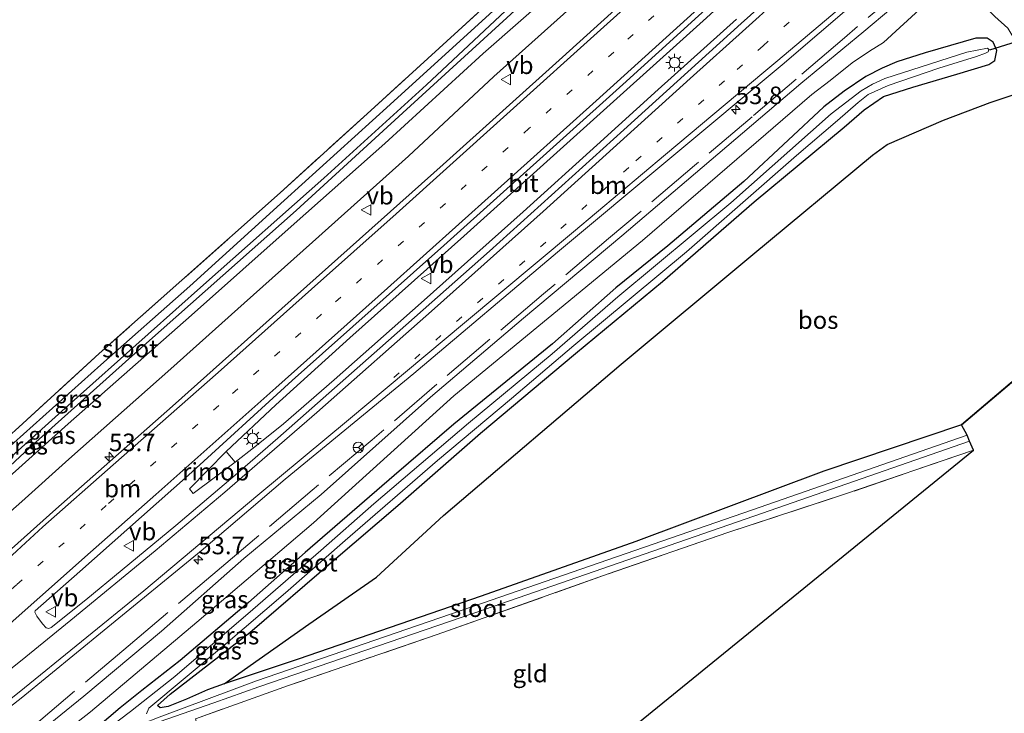
# Model space of a CAD drawing. Units: metres. Extents: x 239996 to 250007, y 525891 to 528102.
# Drawn here: x 249078 to 249218, y 527045 to 527144 of the extents above; entities that cross this region are included whole.
import ezdxf
from ezdxf.enums import TextEntityAlignment as Align

# ---------------------------------------------------------------- set-up
doc = ezdxf.new("R2010")
doc.units = ezdxf.units.M
doc.linetypes.add('IE-TERREINAFSCHEIDING', pattern=[10, 8, -2])
doc.linetypes.add('VW-1-3_STREEP', pattern=[4, 1, -3])
doc.layers.get('0').update_dxf_attribs({"lineweight": 25})
for name, color, linetype, lineweight in [('B-ME-AM-KILOMETR-S-B1', 7, 'Continuous', 18), ('B-ME-BV-GELEIDECONSTRUCTIE-GELEIDERAIL-L-B1', 213, 'BV-GELEIDERAIL', 18), ('B-ME-BV-GELEIDECONSTRUCTIE-RIMOB-GV-B6', 213, 'BV-A1', 18), ('B-ME-GW-KRUINLIJN-L-B1', 93, 'Continuous', 18), ('B-ME-GW-TEENLIJN-L-B1', 93, 'Continuous', 18), ('B-ME-IE-GRASLAND-GV-B6', 93, 'Continuous', 18), ('B-ME-IE-GRONDWERKLIJN-GROND_INGERICHT-GV-B6', 253, 'Continuous', 18), ('B-ME-IE-MEUBILAIR_WEGMEUBILAIR-LICHTMAST-S-B1', 8, 'Continuous', 18), ('B-ME-IE-TERREINAFSCHEIDING-RASTERHEKWERK-L-B1', 8, 'IE-TERREINAFSCHEIDING', 18), ('B-ME-OG-WATER-GV-B6', 153, 'Continuous', 18), ('B-ME-VH-VERH_SOORT-BITUMEN-GV-B6', 8, 'IE-TERREINAFSCHEIDING-NATUURLIJK-HOUTWAL', 18), ('B-ME-VW-MARKERING-13STREEP-045-L-B1', 255, 'VW-1-3_STREEP', 18), ('B-ME-VW-MARKERING-STREEP-015-L-B1', 7, 'Continuous', 18), ('B-ME-VW-MEUBILAIR_WEGMEUBILAIR-RONA-S-B1', 8, 'Continuous', 18), ('B-ME-VW-MEUBILAIR_WEGMEUBILAIR-VERKEERSBORD-S-B1', 8, 'Continuous', 18)]:
    doc.layers.add(name, color=color, linetype=linetype, lineweight=lineweight)
for name, color, linetype in [('B-ME-GR-BOS-GV-B6', 10, 'Continuous'), ('B-ME-GW-INSTEEKWATERGANG-L-B1', 10, 'Continuous'), ('B-ME-KG-KADASTRAAL-OPNAMEDTMGRENS-L-B1', 10, 'Continuous'), ('B-ME-KW-DUIKER-L-B1', 10, 'Continuous')]:
    doc.layers.add(name, color=color, linetype=linetype)
doc.styles.add('NLCS-ISO', font='NLCS-ISO.TTF')
doc.linetypes.add('BV-A1', pattern='A,0.5,[19,NLCS.SHX,S=1,R=0,X=0.5,Y=0],-1,[19,NLCS.SHX,S=1,R=0,X=0.5,Y=0],-1,0.5', length=3)
doc.linetypes.add('BV-GELEIDERAIL', pattern='A,10,-3,[108,NLCS.SHX,S=1,R=0,X=0,Y=0],-3', length=16)
doc.linetypes.add('IE-TERREINAFSCHEIDING-NATUURLIJK-HOUTWAL', pattern='A,7,-1.5,[67,NLCS.SHX,S=0.75,R=45,X=0,Y=0],-1.5,7,-1.5,[70,NLCS.SHX,S=0.75,R=0,X=0,Y=0],-1.5', length=20)

# ---------------------------------------------------------------- blocks, each defined once
blk = doc.blocks.new('hecto')
for p, q in [((0, 0.625), (-0.625, 0)), ((0, -0.625), (0, 0.625)), ((-0.625, 0), (0.625, 0)), ((0.625, 0), (0, -0.625))]:
    blk.add_line(p, q)
blk = doc.blocks.new('lantaarnpaal')
for p, q in [((-0.75, 0), (-1.25, 0)), ((-0.88, 0.88), (-0.53, 0.53)), ((0, 0.75), (0, 1.25)), ((0.53, 0.53), (0.88, 0.88)), ((0.75, 0), (1.25, 0)), ((-0.53, -0.53), (-0.88, -0.88)), ((0, -0.75), (0, -1.25)), ((0.53, -0.53), (0.88, -0.88))]:
    blk.add_line(p, q)
blk.add_circle((0, 0), 0.75)
blk = doc.blocks.new('verkeersbord')
for p, q in [((0, 0.75), (-0.75, -0.625)), ((0.75, -0.625), (0, 0.75)), ((-0.75, -0.625), (0.75, -0.625))]:
    blk.add_line(p, q)
blk = doc.blocks.new('wegwijzer')
for q in [(-0.53, -0.53), (0, 0.75), (0.53, -0.53)]:
    blk.add_line((0, 0), q)
blk.add_circle((0, 0), 0.75)

msp = doc.modelspace()

# ---------------------------------------------------------------- linework, layer by layer
at = {"layer": 'B-ME-BV-GELEIDECONSTRUCTIE-GELEIDERAIL-L-B1'}
for points in [[(249107.205, 527082.27, 14.043), (249114.299, 527088.949, 14.07), (249124.851, 527098.46, 14.09), (249141.102, 527112.946, 14.192), (249155.761, 527126.141, 14.224), (249175.68, 527144.05, 14.283), (249177.822, 527146, 14.292)], [(249179.929, 527143.888, 14.29), (249168.766, 527133.842, 14.275), (249160.051, 527125.915, 14.248), (249149.518, 527116.436, 14.216), (249135.013, 527103.484, 14.153), (249122.628, 527092.491, 14.113), (249115.385, 527086.247, 14.082), (249111.317, 527082.947, 14.054), (249108.492, 527080.749, 14.046)]]:
    msp.add_polyline3d(points, dxfattribs=at)
at = {"layer": 'B-ME-BV-GELEIDECONSTRUCTIE-RIMOB-GV-B6'}
msp.add_polyline3d([(249108.492, 527080.749, 14.046), (249102.521, 527076.298, 14.05), (249102, 527076.971, 14.05), (249107.205, 527082.27, 14.043), (249108.492, 527080.749, 14.046)], dxfattribs=at)
at = {"layer": 'B-ME-GR-BOS-GV-B6'}
msp.add_polyline3d([(249225.854, 527097.855, 11.921), (249212.011, 527086.061, 11.546), (249192.388, 527079.472, 11.64), (249165.595, 527069.443, 11.448), (249143.54, 527061.678, 11.432), (249117.492, 527052.679, 11.452), (249106.934, 527049.189, 11.456), (249118.994, 527057.67, 11.475), (249128.637, 527064.399, 11.44), (249138.199, 527073.153, 11.381), (249163.513, 527094.719, 11.404), (249182.273, 527110.348, 11.475), (249199.296, 527124.475, 11.613), (249201.419, 527126.033, 11.614), (249209.45, 527129.488, 11.666), (249216.07, 527132.002, 11.901), (249219.212, 527133.025, 12.005)], dxfattribs=at)
at = {"layer": 'B-ME-GW-INSTEEKWATERGANG-L-B1'}
for points in [[(248976.779, 526988.869, 11.475), (248991.223, 527000.817, 11.444), (248998.546, 527006.707, 11.361), (249010.962, 527018.544, 11.333), (249027.803, 527034.592, 11.302), (249042.93, 527049.074, 11.325), (249057.057, 527062.26, 11.333), (249079.176, 527082.808, 11.341), (249093.771, 527095.859, 11.274), (249117.219, 527116.609, 11.258), (249132.395, 527130.542, 11.27), (249149.976, 527146.606, 11.278), (249164.202, 527159.653, 11.239)], [(249195.275, 527128.506, 11.503), (249198.139, 527130.974, 11.566), (249200.863, 527132.84, 11.582), (249205.048, 527134.172, 11.682), (249211.338, 527136.014, 11.729), (249215.913, 527137.421, 11.714), (249216.76, 527137.997, 11.793), (249217.01, 527139.392, 11.817), (249216.521, 527140.577, 11.885), (249215.672, 527141.163, 11.917), (249214.022, 527141.164, 11.869), (249206.835, 527139.087, 11.865), (249202.767, 527137.773, 11.837), (249200.694, 527136.878, 11.769), (249198.367, 527135.707, 11.698), (249195.279, 527133.629, 11.658), (249192.391, 527131.397, 11.601)], [(249192.391, 527131.397, 11.601), (249187.286, 527126.645, 11.554), (249180.987, 527120.755, 11.511), (249170.165, 527111.566, 11.519), (249162.757, 527105.602, 11.475), (249153.704, 527097.631, 11.491), (249139.653, 527086.182, 11.487), (249131.17, 527078.884, 11.448), (249118.5, 527067.917, 11.471), (249110.412, 527060.751, 11.467), (249100.674, 527052.526, 11.495), (249095.212, 527048.236, 11.562), (249092.137, 527045.763, 11.519), (249087.587, 527041.915, 11.357), (249081.389, 527037.005, 11.286), (249073.573, 527030.928, 11.243), (249063.108, 527022.749, 11.29), (249051.326, 527014.009, 11.317), (249039.581, 527005.182, 11.388), (249028.731, 526996.569, 11.313), (249018.462, 526988.396, 11.286), (249011.648, 526982.963, 11.223), (248995.155, 526968.691, 11.385)], [(249106.934, 527049.189, 11.456), (249104.541, 527048.319, 11.4), (249101.553, 527047.024, 11.349), (249098.939, 527045.969, 11.306), (249097.798, 527045.766, 11.199), (249097.442, 527046.079, 11.211), (249099.237, 527047.704, 11.258), (249110.597, 527056.483, 11.408), (249122.531, 527066.773, 11.4), (249131.669, 527074.605, 11.361), (249143.471, 527084.872, 11.412), (249157.007, 527096.241, 11.361), (249169.387, 527106.511, 11.353), (249182.476, 527117.851, 11.455), (249195.275, 527128.506, 11.503)], [(249212.011, 527086.061, 11.546), (249192.388, 527079.472, 11.64), (249165.595, 527069.443, 11.448), (249143.54, 527061.678, 11.432), (249117.492, 527052.679, 11.452), (249106.934, 527049.189, 11.456)]]:
    msp.add_polyline3d(points, dxfattribs=at)
at = {"layer": 'B-ME-GW-KRUINLIJN-L-B1'}
for points in [[(248980.853, 526984.395, 12.548), (248986.343, 526989.657, 12.564), (248993.429, 526996.894, 12.579), (249004.841, 527007.821, 12.591), (249015.985, 527018.37, 12.631), (249031.926, 527033.407, 12.607), (249051.526, 527051.416, 12.627), (249065.09, 527063.696, 12.658), (249078.097, 527075.15, 12.686), (249084.819, 527081.171, 12.757), (249099.319, 527094.058, 12.867), (249109.799, 527103.412, 12.879), (249119.502, 527112.082, 12.883), (249133.207, 527124.333, 12.95), (249145.345, 527135.688, 12.911), (249167.918, 527155.928, 13.045)], [(249223.279, 527136.099, 12.076), (249222.291, 527139.133, 12.18), (249220.912, 527141.976, 12.339), (249219.24, 527144.97, 12.614), (249217.036, 527147.635, 12.878), (249214.939, 527149.761, 12.977), (249213.365, 527151.401, 13.109), (249211.946, 527152.51, 13.22), (249210.965, 527152.41, 13.216), (249209.619, 527151.459, 13.212), (249207.194, 527149.433, 13.232), (249205.786, 527148.637, 13.216), (249198.086, 527142.116, 13.22), (249189.086, 527134.71, 13.049)], [(249189.086, 527134.71, 13.049), (249175.056, 527122.751, 12.938), (249163.578, 527113.029, 12.919), (249149.573, 527101.269, 12.867), (249136.33, 527090.026, 12.859), (249120.764, 527076.16, 12.769), (249109.716, 527067.047, 12.694), (249097.988, 527056.708, 12.67), (249086.938, 527047.433, 12.67), (249071.286, 527034.746, 12.666), (249054.677, 527022.005, 12.702), (249040.153, 527011.038, 12.733), (249030.181, 527003.282, 12.706), (249012.6, 526989.065, 12.69), (249003.178, 526982.385, 12.65), (248996.324, 526977.646, 12.654), (248990.754, 526973.523, 12.654)]]:
    msp.add_polyline3d(points, dxfattribs=at)
at = {"layer": 'B-ME-GW-TEENLIJN-L-B1'}
for points in [[(249057.057, 527062.26, 11.333), (249069.705, 527072.769, 11.412), (249084.692, 527086.208, 11.408), (249102.277, 527101.7, 11.408), (249116.929, 527114.7, 11.428), (249129.834, 527126.166, 11.491), (249143.825, 527138.96, 11.491), (249165.701, 527158.15, 11.491)], [(249190.649, 527133.143, 11.893), (249193.284, 527135.151, 11.881), (249196.416, 527137.645, 11.897), (249198.898, 527139.307, 11.841), (249200.875, 527140.538, 11.765), (249203.228, 527142.679, 11.769), (249205.976, 527145.193, 11.765), (249208.531, 527147.953, 11.925), (249209.745, 527149.056, 11.993), (249210.634, 527149.871, 12.032), (249211.283, 527149.903, 12.076), (249212.159, 527149.316, 12.076), (249213.281, 527147.859, 12.08), (249216.746, 527144.253, 12.132), (249218.601, 527142.608, 12.084), (249219.794, 527140.599, 12.02), (249220.784, 527138.832, 11.949), (249221.769, 527137.298, 11.957), (249223.279, 527136.099, 12.076)], [(248994.051, 526969.903, 11.4), (249004.269, 526978.287, 11.396), (249016.697, 526988.756, 11.408), (249035.259, 527004.236, 11.657), (249046.798, 527013.327, 11.692), (249064.212, 527026.655, 11.613), (249087.872, 527045.194, 11.641), (249103.041, 527057.965, 11.601), (249119.668, 527072.119, 11.597), (249139.666, 527090.209, 11.767), (249166.568, 527112.358, 11.7), (249190.649, 527133.143, 11.893)]]:
    msp.add_polyline3d(points, dxfattribs=at)
at = {"layer": 'B-ME-IE-GRASLAND-GV-B6'}
for points in [[(249068.954, 527074.684, 10.623), (249084.299, 527088.436, 10.623), (249104.01, 527106.018, 10.623), (249121.137, 527121.222, 10.623), (249135.788, 527134.494, 10.623), (249150.026, 527147.909, 10.623), (249163.647, 527160.209, 10.623), (249170.539, 527166.586, 10.625), (249176.064, 527171.545, 10.625), (249179.66, 527174.73, 10.625), (249180.573, 527175.749, 10.625), (249180.583, 527176.142, 10.625), (249180.2, 527176.327, 10.625), (249179.272, 527175.888, 10.625), (249162.74, 527161.119, 10.623), (249147.876, 527147.479, 10.623), (249130.597, 527131.736, 10.623), (249115.483, 527118.033, 10.623), (249102.04, 527105.849, 10.623), (249089.374, 527094.646, 10.623), (249075.605, 527082.281, 10.623)], [(249064.698, 527036.805, 13.112), (249078.007, 527047.135, 13.155), (249089.86, 527056.847, 13.183), (249103.655, 527068.155, 13.23), (249115.617, 527078.347, 13.301), (249133.942, 527093.413, 13.325), (249154.447, 527110.7, 13.329), (249186.438, 527137.364, 13.404), (249196.987, 527146.399, 13.539), (249209.943, 527157.983, 13.563), (249216.203, 527163.758, 13.595), (249218.691, 527161.058, 13.408)], [(249165.701, 527158.15, 11.491), (249143.825, 527138.96, 11.491), (249129.834, 527126.166, 11.491), (249116.929, 527114.7, 11.428), (249102.277, 527101.7, 11.408), (249084.692, 527086.208, 11.408), (249069.705, 527072.769, 11.412)], [(249069.705, 527072.769, 11.412), (249084.692, 527086.208, 11.408), (249102.277, 527101.7, 11.408), (249116.929, 527114.7, 11.428), (249129.834, 527126.166, 11.491), (249143.825, 527138.96, 11.491), (249165.701, 527158.15, 11.491)], [(249065.09, 527063.696, 12.658), (249078.097, 527075.15, 12.686), (249084.819, 527081.171, 12.757), (249099.319, 527094.058, 12.867), (249109.799, 527103.412, 12.879), (249119.502, 527112.082, 12.883), (249133.207, 527124.333, 12.95), (249145.345, 527135.688, 12.911), (249167.918, 527155.928, 13.045)], [(249167.918, 527155.928, 13.045), (249145.345, 527135.688, 12.911), (249133.207, 527124.333, 12.95), (249119.502, 527112.082, 12.883), (249109.799, 527103.412, 12.879), (249099.319, 527094.058, 12.867), (249084.819, 527081.171, 12.757), (249078.097, 527075.15, 12.686), (249065.09, 527063.696, 12.658)], [(249077.668, 527085.759, 11.317), (249089.147, 527096.245, 11.317), (249100.916, 527106.677, 11.317), (249114.912, 527119.155, 11.25), (249127.836, 527130.874, 11.25), (249140.258, 527142.197, 11.254), (249152.768, 527153.654, 11.203)], [(249152.768, 527153.654, 11.203), (249140.258, 527142.197, 11.254), (249127.836, 527130.874, 11.25), (249114.912, 527119.155, 11.25), (249100.916, 527106.677, 11.317), (249089.147, 527096.245, 11.317), (249077.668, 527085.759, 11.317)], [(249071.286, 527034.746, 12.666), (249086.938, 527047.433, 12.67), (249097.988, 527056.708, 12.67), (249109.716, 527067.047, 12.694), (249120.764, 527076.16, 12.769), (249136.33, 527090.026, 12.859), (249149.573, 527101.269, 12.867), (249163.578, 527113.029, 12.919), (249175.056, 527122.751, 12.938), (249189.086, 527134.71, 13.049), (249198.086, 527142.116, 13.22), (249205.786, 527148.637, 13.216), (249207.194, 527149.433, 13.232), (249209.619, 527151.459, 13.212), (249210.965, 527152.41, 13.216), (249211.946, 527152.51, 13.22), (249213.365, 527151.401, 13.109), (249214.939, 527149.761, 12.977), (249217.036, 527147.635, 12.878), (249219.24, 527144.97, 12.614)], [(249219.24, 527144.97, 12.614), (249217.036, 527147.635, 12.878), (249214.939, 527149.761, 12.977), (249213.365, 527151.401, 13.109), (249211.946, 527152.51, 13.22), (249210.965, 527152.41, 13.216), (249209.619, 527151.459, 13.212), (249207.194, 527149.433, 13.232), (249205.786, 527148.637, 13.216), (249198.086, 527142.116, 13.22), (249189.086, 527134.71, 13.049), (249175.056, 527122.751, 12.938), (249163.578, 527113.029, 12.919), (249149.573, 527101.269, 12.867), (249136.33, 527090.026, 12.859), (249120.764, 527076.16, 12.769), (249109.716, 527067.047, 12.694), (249097.988, 527056.708, 12.67), (249086.938, 527047.433, 12.67), (249071.286, 527034.746, 12.666)], [(249171.007, 527152.832, 13.328), (249155.158, 527138.437, 13.297), (249138.154, 527123.164, 13.266), (249118.727, 527105.833, 13.199), (249099.555, 527088.754, 13.132), (249082.964, 527074.078, 13.076), (249074.77, 527066.794, 13.057)], [(249218.601, 527142.608, 12.084), (249216.746, 527144.253, 12.132), (249213.281, 527147.859, 12.08), (249212.159, 527149.316, 12.076), (249211.283, 527149.903, 12.076), (249210.634, 527149.871, 12.032), (249209.745, 527149.056, 11.993), (249208.531, 527147.953, 11.925), (249205.976, 527145.193, 11.765), (249203.228, 527142.679, 11.769), (249200.875, 527140.538, 11.765), (249198.898, 527139.307, 11.841), (249196.416, 527137.645, 11.897), (249193.284, 527135.151, 11.881), (249190.649, 527133.143, 11.893), (249166.568, 527112.358, 11.7), (249139.666, 527090.209, 11.767), (249119.668, 527072.119, 11.597), (249103.041, 527057.965, 11.601), (249087.872, 527045.194, 11.641), (249064.212, 527026.655, 11.613)], [(249064.212, 527026.655, 11.613), (249087.872, 527045.194, 11.641), (249103.041, 527057.965, 11.601), (249119.668, 527072.119, 11.597), (249139.666, 527090.209, 11.767), (249166.568, 527112.358, 11.7), (249190.649, 527133.143, 11.893), (249193.284, 527135.151, 11.881), (249196.416, 527137.645, 11.897), (249198.898, 527139.307, 11.841), (249200.875, 527140.538, 11.765), (249203.228, 527142.679, 11.769), (249205.976, 527145.193, 11.765), (249208.531, 527147.953, 11.925), (249209.745, 527149.056, 11.993), (249210.634, 527149.871, 12.032), (249211.283, 527149.903, 12.076), (249212.159, 527149.316, 12.076), (249213.281, 527147.859, 12.08), (249216.746, 527144.253, 12.132), (249218.601, 527142.608, 12.084)], [(249187.68, 527149.639, 13.619), (249180.582, 527143.234, 13.49), (249163.882, 527128.13, 13.479), (249144.734, 527110.842, 13.455), (249129.138, 527096.984, 13.4), (249114.604, 527084.182, 13.348), (249108.526, 527078.904, 13.325), (249100.037, 527071.751, 13.321), (249092.427, 527065.415, 13.305), (249087.214, 527061.157, 13.266), (249082.305, 527057.213, 13.281), (249081.96, 527057.089, 13.281), (249081.583, 527057.162, 13.281), (249081.071, 527057.71, 13.277), (249080.244, 527058.815, 13.27), (249079.944, 527059.375, 13.258), (249080.004, 527059.582, 13.242), (249086.373, 527065.2, 13.321), (249101.847, 527078.892, 13.372), (249116.646, 527092.411, 13.38), (249138.215, 527111.623, 13.455), (249163.758, 527134.545, 13.534), (249177.093, 527146.731, 13.565)], [(249149.976, 527146.606, 11.278), (249132.395, 527130.542, 11.27), (249117.219, 527116.609, 11.258), (249093.771, 527095.859, 11.274), (249079.176, 527082.808, 11.341), (249057.057, 527062.26, 11.333)], [(249057.057, 527062.26, 11.333), (249079.176, 527082.808, 11.341), (249093.771, 527095.859, 11.274), (249117.219, 527116.609, 11.258), (249132.395, 527130.542, 11.27), (249149.976, 527146.606, 11.278)], [(249219.212, 527133.025, 12.005), (249216.07, 527132.002, 11.901), (249209.45, 527129.488, 11.666), (249201.419, 527126.033, 11.614), (249199.296, 527124.475, 11.613), (249182.273, 527110.348, 11.475), (249163.513, 527094.719, 11.404), (249138.199, 527073.153, 11.381), (249128.637, 527064.399, 11.44), (249118.994, 527057.67, 11.475), (249106.934, 527049.189, 11.456), (249104.541, 527048.319, 11.4), (249101.553, 527047.024, 11.349), (249098.939, 527045.969, 11.306), (249097.798, 527045.766, 11.199), (249097.442, 527046.079, 11.211), (249099.237, 527047.704, 11.258), (249110.597, 527056.483, 11.408), (249122.531, 527066.773, 11.4), (249131.669, 527074.605, 11.361), (249143.471, 527084.872, 11.412), (249157.007, 527096.241, 11.361), (249169.387, 527106.511, 11.353), (249182.476, 527117.851, 11.455), (249195.275, 527128.506, 11.503), (249198.139, 527130.974, 11.566), (249200.863, 527132.84, 11.582), (249205.048, 527134.172, 11.682), (249211.338, 527136.014, 11.729), (249215.913, 527137.421, 11.714), (249216.76, 527137.997, 11.793), (249217.01, 527139.392, 11.817), (249216.521, 527140.577, 11.885), (249215.672, 527141.163, 11.917), (249214.022, 527141.164, 11.869), (249206.835, 527139.087, 11.865), (249202.767, 527137.773, 11.837), (249200.694, 527136.878, 11.769), (249198.367, 527135.707, 11.698), (249195.279, 527133.629, 11.658), (249192.391, 527131.397, 11.601), (249187.286, 527126.645, 11.554), (249180.987, 527120.755, 11.511), (249170.165, 527111.566, 11.519), (249162.757, 527105.602, 11.475), (249153.704, 527097.631, 11.491), (249139.653, 527086.182, 11.487), (249131.17, 527078.884, 11.448), (249118.5, 527067.917, 11.471), (249110.412, 527060.751, 11.467), (249100.674, 527052.526, 11.495), (249095.212, 527048.236, 11.562), (249092.137, 527045.763, 11.519), (249087.587, 527041.915, 11.357)], [(249087.587, 527041.915, 11.357), (249092.137, 527045.763, 11.519), (249095.212, 527048.236, 11.562), (249100.674, 527052.526, 11.495), (249110.412, 527060.751, 11.467), (249118.5, 527067.917, 11.471), (249131.17, 527078.884, 11.448), (249139.653, 527086.182, 11.487), (249153.704, 527097.631, 11.491), (249162.757, 527105.602, 11.475), (249170.165, 527111.566, 11.519), (249180.987, 527120.755, 11.511), (249187.286, 527126.645, 11.554), (249192.391, 527131.397, 11.601), (249195.279, 527133.629, 11.658), (249198.367, 527135.707, 11.698), (249200.694, 527136.878, 11.769), (249202.767, 527137.773, 11.837), (249206.835, 527139.087, 11.865), (249214.022, 527141.164, 11.869), (249215.672, 527141.163, 11.917), (249216.521, 527140.577, 11.885), (249217.01, 527139.392, 11.817), (249216.76, 527137.997, 11.793), (249215.913, 527137.421, 11.714), (249211.338, 527136.014, 11.729), (249205.048, 527134.172, 11.682), (249200.863, 527132.84, 11.582), (249198.139, 527130.974, 11.566), (249195.275, 527128.506, 11.503), (249182.476, 527117.851, 11.455), (249169.387, 527106.511, 11.353), (249157.007, 527096.241, 11.361), (249143.471, 527084.872, 11.412), (249131.669, 527074.605, 11.361), (249122.531, 527066.773, 11.4), (249110.597, 527056.483, 11.408), (249099.237, 527047.704, 11.258), (249097.442, 527046.079, 11.211), (249097.798, 527045.766, 11.199), (249098.939, 527045.969, 11.306), (249101.553, 527047.024, 11.349), (249104.541, 527048.319, 11.4), (249106.934, 527049.189, 11.456), (249117.492, 527052.679, 11.452), (249143.54, 527061.678, 11.432), (249165.595, 527069.443, 11.448), (249192.388, 527079.472, 11.64), (249212.011, 527086.061, 11.546), (249212.824, 527084.609, 10.703), (249182.095, 527073.942, 10.762), (249143.748, 527060.667, 10.805), (249111.562, 527049.618, 10.805), (249097.682, 527044.456, 10.631)], [(249095.854, 527044.891, 10.639), (249096.221, 527045.718, 10.639), (249106.852, 527054.608, 10.639), (249115.667, 527062.135, 10.639), (249124.2, 527069.61, 10.639), (249137.345, 527080.994, 10.639), (249147.863, 527089.84, 10.639), (249156.774, 527097.407, 10.639), (249172.81, 527110.722, 10.639), (249188.477, 527124.443, 10.639), (249194.339, 527129.444, 10.639), (249197.267, 527131.987, 10.641), (249198.696, 527133.119, 10.641), (249201.565, 527134.439, 10.641), (249208.78, 527136.88, 10.641), (249214.129, 527138.531, 10.641), (249215.424, 527139.012, 10.641), (249215.792, 527139.209, 10.641), (249215.892, 527139.53, 10.641), (249215.696, 527139.763, 10.641), (249212.758, 527139.155, 10.641), (249201.075, 527135.413, 10.641), (249199.338, 527134.604, 10.641), (249197.705, 527133.65, 10.641), (249193.417, 527130.368, 10.639), (249179.11, 527117.717, 10.639), (249163.01, 527104.312, 10.639), (249153.695, 527096.179, 10.639), (249141.764, 527086.336, 10.639), (249128.269, 527074.848, 10.639), (249120.702, 527068.159, 10.639), (249111.026, 527059.761, 10.639), (249099.905, 527050.228, 10.639), (249093.604, 527045.226, 10.639), (249084.197, 527038.126, 10.639)], [(249095.497, 527043.002, 10.635), (249105.465, 527046.462, 10.651), (249111.864, 527048.748, 10.805), (249144.048, 527059.796, 10.805), (249182.397, 527073.071, 10.762), (249213.126, 527083.738, 10.703), (249213.714, 527082.495, 11.507), (249195.336, 527076.181, 11.46), (249178.716, 527070.739, 11.224), (249161.657, 527064.841, 11.22), (249137.3, 527056.216, 11.275), (249116.088, 527048.936, 11.291), (249102.839, 527044.207, 11.277)]]:
    msp.add_polyline3d(points, dxfattribs=at)
at = {"layer": 'B-ME-IE-GRONDWERKLIJN-GROND_INGERICHT-GV-B6'}
msp.add_polyline3d([(249213.714, 527082.495, 11.507), (249114.493, 527001.8, 11.193), (249112.935, 527007.45, 11.095), (249109.105, 527021.86, 11.256), (249102.839, 527044.207, 11.277), (249116.088, 527048.936, 11.291), (249137.3, 527056.216, 11.275), (249161.657, 527064.841, 11.22), (249178.716, 527070.739, 11.224), (249195.336, 527076.181, 11.46), (249213.714, 527082.495, 11.507)], dxfattribs=at)
at = {"layer": 'B-ME-IE-TERREINAFSCHEIDING-RASTERHEKWERK-L-B1'}
for points in [[(249161.986, 527161.874, 11.231), (249152.768, 527153.654, 11.203), (249140.258, 527142.197, 11.254), (249127.836, 527130.874, 11.25), (249114.912, 527119.155, 11.25), (249100.916, 527106.677, 11.317), (249089.147, 527096.245, 11.317), (249077.668, 527085.759, 11.317), (249065.861, 527075.109, 11.302), (249050.89, 527061.343, 11.321), (249034.412, 527045.957, 11.337), (249019.307, 527031.53, 11.306), (248993.622, 527007.394, 11.278), (248981.95, 526996.839, 11.31)], [(249212.345, 527154.527, 13.38), (249207.419, 527149.98, 13.336), (249204.823, 527149.255, 13.344), (249195.321, 527141.235, 13.38), (249188.451, 527135.346, 13.135)], [(249188.451, 527135.346, 13.135), (249182.147, 527129.958, 13.155), (249173.951, 527123.021, 13.139), (249161.712, 527112.615, 13.076), (249152.439, 527104.745, 13.057), (249137.261, 527091.868, 13.005), (249128.028, 527083.953, 13.021), (249119.493, 527076.792, 12.958), (249106.558, 527065.8, 12.915), (249093.275, 527054.574, 12.844), (249078.052, 527041.728, 12.773), (249068.4, 527034.137, 12.824), (249055.309, 527024.036, 12.891), (249040.759, 527012.802, 12.84)], [(249213.714, 527082.495, 11.507), (249195.336, 527076.181, 11.46), (249178.716, 527070.739, 11.224), (249161.657, 527064.841, 11.22), (249137.3, 527056.216, 11.275), (249116.088, 527048.936, 11.291), (249102.839, 527044.207, 11.277)]]:
    msp.add_polyline3d(points, dxfattribs=at)
at = {"layer": 'B-ME-KG-KADASTRAAL-OPNAMEDTMGRENS-L-B1'}
msp.add_line((249212.011, 527086.061, 11.546), (249225.854, 527097.855, 11.921), dxfattribs=at)
msp.add_polyline3d([(249028.834, 526931.97, 11.224), (249114.493, 527001.8, 11.193), (249213.714, 527082.495, 11.507), (249213.126, 527083.738, 10.703), (249212.824, 527084.609, 10.703), (249212.011, 527086.061, 11.546)], dxfattribs=at)
at = {"layer": 'B-ME-KW-DUIKER-L-B1'}
msp.add_line((249229.345, 527143.706, 10.98), (249216.006, 527139.437, 10.98), dxfattribs=at)
at = {"layer": 'B-ME-OG-WATER-GV-B6'}
for points in [[(249075.605, 527082.281, 10.623), (249089.374, 527094.646, 10.623), (249102.04, 527105.849, 10.623), (249115.483, 527118.033, 10.623), (249130.597, 527131.736, 10.623), (249147.876, 527147.479, 10.623), (249162.74, 527161.119, 10.623), (249179.272, 527175.888, 10.625), (249180.2, 527176.327, 10.625), (249180.583, 527176.142, 10.625), (249180.573, 527175.749, 10.625), (249179.66, 527174.73, 10.625), (249176.064, 527171.545, 10.625), (249170.539, 527166.586, 10.625), (249163.647, 527160.209, 10.623), (249150.026, 527147.909, 10.623), (249135.788, 527134.494, 10.623), (249121.137, 527121.222, 10.623), (249104.01, 527106.018, 10.623), (249084.299, 527088.436, 10.623), (249068.954, 527074.684, 10.623)], [(249084.197, 527038.126, 10.639), (249093.604, 527045.226, 10.639), (249099.905, 527050.228, 10.639), (249111.026, 527059.761, 10.639), (249120.702, 527068.159, 10.639), (249128.269, 527074.848, 10.639), (249141.764, 527086.336, 10.639), (249153.695, 527096.179, 10.639), (249163.01, 527104.312, 10.639), (249179.11, 527117.717, 10.639), (249193.417, 527130.368, 10.639), (249197.705, 527133.65, 10.641), (249199.338, 527134.604, 10.641), (249201.075, 527135.413, 10.641), (249212.758, 527139.155, 10.641), (249215.696, 527139.763, 10.641), (249215.892, 527139.53, 10.641), (249215.792, 527139.209, 10.641), (249215.424, 527139.012, 10.641), (249214.129, 527138.531, 10.641), (249208.78, 527136.88, 10.641), (249201.565, 527134.439, 10.641), (249198.696, 527133.119, 10.641), (249197.267, 527131.987, 10.641), (249194.339, 527129.444, 10.639), (249188.477, 527124.443, 10.639), (249172.81, 527110.722, 10.639), (249156.774, 527097.407, 10.639), (249147.863, 527089.84, 10.639), (249137.345, 527080.994, 10.639), (249124.2, 527069.61, 10.639), (249115.667, 527062.135, 10.639), (249106.852, 527054.608, 10.639), (249096.221, 527045.718, 10.639), (249095.854, 527044.891, 10.639)], [(249212.824, 527084.609, 10.703), (249213.126, 527083.738, 10.703), (249182.397, 527073.071, 10.762), (249144.048, 527059.796, 10.805), (249111.864, 527048.748, 10.805), (249105.465, 527046.462, 10.651), (249095.497, 527043.002, 10.635), (249095.176, 527043.199, 10.635), (249095.253, 527043.473, 10.635), (249097.682, 527044.456, 10.631), (249111.562, 527049.618, 10.805), (249143.748, 527060.667, 10.805), (249182.095, 527073.942, 10.762), (249212.824, 527084.609, 10.703)]]:
    msp.add_polyline3d(points, dxfattribs=at)
at = {"layer": 'B-ME-VH-VERH_SOORT-BITUMEN-GV-B6'}
for points in [[(249050.085, 527043.778, 13.033), (249067.654, 527060.206, 13.029), (249074.77, 527066.794, 13.057), (249082.964, 527074.078, 13.076), (249099.555, 527088.754, 13.132), (249118.727, 527105.833, 13.199), (249138.154, 527123.164, 13.266), (249155.158, 527138.437, 13.297), (249171.007, 527152.832, 13.328), (249185.554, 527165.886, 13.416), (249195.28, 527174.8, 13.48), (249201.153, 527180.139, 13.515), (249198.721, 527182.817, 13.404), (249203.688, 527187.402, 13.384), (249206.146, 527184.698, 13.551), (249224.154, 527201.098, 13.607)], [(249218.691, 527161.058, 13.408), (249216.203, 527163.758, 13.595), (249209.943, 527157.983, 13.563), (249196.987, 527146.399, 13.539), (249186.438, 527137.364, 13.404), (249154.447, 527110.7, 13.329), (249133.942, 527093.413, 13.325), (249115.617, 527078.347, 13.301), (249103.655, 527068.155, 13.23), (249089.86, 527056.847, 13.183), (249078.007, 527047.135, 13.155), (249064.698, 527036.805, 13.112)], [(249177.093, 527146.731, 13.565), (249163.758, 527134.545, 13.534), (249138.215, 527111.623, 13.455), (249116.646, 527092.411, 13.38), (249101.847, 527078.892, 13.372), (249086.373, 527065.2, 13.321), (249080.004, 527059.582, 13.242), (249079.944, 527059.375, 13.258), (249080.244, 527058.815, 13.27), (249081.071, 527057.71, 13.277), (249081.583, 527057.162, 13.281), (249081.96, 527057.089, 13.281), (249082.305, 527057.213, 13.281), (249087.214, 527061.157, 13.266), (249092.427, 527065.415, 13.305), (249100.037, 527071.751, 13.321), (249108.526, 527078.904, 13.325), (249114.604, 527084.182, 13.348), (249129.138, 527096.984, 13.4), (249144.734, 527110.842, 13.455), (249163.882, 527128.13, 13.479), (249180.582, 527143.234, 13.49), (249187.68, 527149.639, 13.619)]]:
    msp.add_polyline3d(points, dxfattribs=at)
at = {"layer": 'B-ME-VW-MARKERING-13STREEP-045-L-B1'}
for points in [[(249183.735, 527140.076, 13.498), (249193.195, 527148.695, 13.595), (249207.421, 527161.602, 13.651), (249226.263, 527178.721, 13.715), (249243.383, 527194.328, 13.838), (249262.225, 527211.434, 13.79), (249271.228, 527219.65, 13.842), (249285.932, 527233.095, 13.938)], [(249174.095, 527149.737, 13.502), (249162.447, 527139.193, 13.459), (249150.371, 527128.277, 13.431), (249135.479, 527114.926, 13.384), (249120.828, 527101.846, 13.317), (249106.185, 527088.82, 13.281), (249090.141, 527074.595, 13.25), (249077.338, 527063.272, 13.238), (249063.289, 527050.902, 13.203), (249052.56, 527041.476, 13.163), (249038.303, 527028.965, 13.108), (249023.355, 527016.146, 13.084), (249007.921, 527002.962, 13.041)], [(249183.735, 527140.076, 13.498), (249178.23, 527135.081, 13.498), (249164.58, 527122.754, 13.439), (249152.747, 527112.108, 13.396), (249129.16, 527091.066, 13.293)]]:
    msp.add_polyline3d(points, dxfattribs=at)
at = {"layer": 'B-ME-VW-MARKERING-STREEP-015-L-B1'}
for points in [[(249181.27, 527142.549, 13.573), (249189.898, 527150.397, 13.667), (249202.63, 527161.967, 13.707), (249219.164, 527176.987, 13.751), (249239.688, 527195.653, 13.818), (249263.956, 527217.772, 13.874), (249281.942, 527234.193, 13.994), (249283.602, 527235.717, 14.006)], [(249288.288, 527230.443, 13.84), (249275.629, 527218.884, 13.731), (249260.068, 527204.711, 13.671), (249246.94, 527192.698, 13.731), (249231.739, 527178.899, 13.643), (249214.894, 527163.59, 13.615), (249204.543, 527154.13, 13.523), (249201.421, 527151.324, 13.523), (249197.598, 527147.955, 13.531), (249185.811, 527137.993, 13.4)], [(248983.254, 526981.759, 12.911), (248989.336, 526986.946, 12.891), (248997.912, 526994.302, 12.926), (249002.876, 526998.801, 12.97), (249008.264, 527003.823, 12.993), (249017.864, 527012.837, 13.041), (249027.169, 527021.452, 13.037), (249038.996, 527032.496, 13.057), (249047.784, 527040.69, 13.084), (249057.658, 527049.866, 13.104), (249071.193, 527062.451, 13.124), (249081.121, 527071.542, 13.108), (249091.121, 527080.384, 13.092), (249106.063, 527093.558, 13.203), (249119.365, 527105.397, 13.206), (249131.438, 527116.15, 13.203), (249146.745, 527129.889, 13.238), (249161.533, 527143.204, 13.329), (249171.571, 527152.266, 13.375)], [(249001.506, 526992.487, 13.104), (249011.394, 527000.977, 13.132), (249020.106, 527008.419, 13.132), (249027.516, 527014.864, 13.155), (249037.584, 527023.59, 13.179), (249047.82, 527032.504, 13.21), (249061.123, 527044.265, 13.266), (249073.41, 527055.111, 13.301), (249087.899, 527067.961, 13.317), (249097.179, 527076.173, 13.348), (249114.304, 527091.367, 13.419), (249130.22, 527105.563, 13.467), (249145.474, 527119.249, 13.514), (249159.928, 527132.234, 13.573), (249173.927, 527144.892, 13.585), (249176.551, 527147.275, 13.597)], [(249001.506, 526992.487, 13.104), (249015.694, 527004.207, 13.12), (249030.238, 527015.759, 13.135), (249041.817, 527024.712, 13.139), (249058.9, 527037.613, 13.218), (249069.795, 527045.993, 13.238), (249077.908, 527052.42, 13.254), (249085.099, 527058.272, 13.266), (249097.109, 527068.145, 13.337), (249107.044, 527076.47, 13.372), (249120.156, 527087.821, 13.388), (249136.907, 527102.676, 13.451), (249152.38, 527116.477, 13.467), (249173.322, 527135.41, 13.53), (249181.27, 527142.549, 13.573)], [(249185.811, 527137.993, 13.4), (249180.075, 527133.181, 13.427), (249169.832, 527124.573, 13.415), (249156.693, 527113.57, 13.376), (249141.202, 527100.634, 13.321), (249124.637, 527086.812, 13.305), (249111.735, 527076.051, 13.262), (249095.493, 527062.429, 13.246), (249077.74, 527047.984, 13.171), (249066.737, 527039.35, 13.155), (249056.35, 527031.491, 13.143), (249048.937, 527025.88, 13.072), (249040.446, 527019.377, 13.068), (249032.141, 527012.898, 13.064), (249020.131, 527003.24, 13.049), (249009.83, 526994.711, 13.037), (248998.394, 526985.048, 13.001), (248989.926, 526977.824, 12.982), (248988.202, 526976.326, 12.95)]]:
    msp.add_polyline3d(points, dxfattribs=at)

# ---------------------------------------------------------------- block references
at = {"layer": 'B-ME-AM-KILOMETR-S-B1', "rotation": 90}
for p in [(249179.834, 527130.987, 13.273), (249090.536, 527081.545, 13.045), (249103.255, 527066.862, 13.151)]:
    msp.add_blockref('hecto', p, dxfattribs=at)
at = {"layer": 'B-ME-IE-MEUBILAIR_WEGMEUBILAIR-LICHTMAST-S-B1', "rotation": 90}
for p in [(249171.123, 527137.682, 13.514), (249110.977, 527084.147, 13.293)]:
    msp.add_blockref('lantaarnpaal', p, dxfattribs=at)
at = {"layer": 'B-ME-VW-MEUBILAIR_WEGMEUBILAIR-RONA-S-B1', "rotation": 90}
msp.add_blockref('wegwijzer', (249126.058, 527082.855, 12.993), dxfattribs=at)
at = {"layer": 'B-ME-VW-MEUBILAIR_WEGMEUBILAIR-VERKEERSBORD-S-B1', "rotation": 90}
for p in [(249147.133, 527135.276, 13.061), (249127.213, 527116.693, 13.076), (249135.743, 527106.923, 13.352), (249093.383, 527068.852, 13.27), (249082.275, 527059.431, 13.222)]:
    msp.add_blockref('verkeersbord', p, dxfattribs=at)

# ---------------------------------------------------------------- texts
at = {"layer": 'B-ME-AM-KILOMETR-S-B1', "ltscale": 0.2, "style": 'NLCS-ISO'}
for s, p in [('53.8', (249179.834, 527130.987, 13.273)), ('53.7', (249090.536, 527081.545, 13.045)), ('53.7', (249103.255, 527066.862, 13.151))]:
    msp.add_text(s, height=2.5, dxfattribs=at).set_placement(p, align=Align.BOTTOM_LEFT)
at = {"layer": 'B-ME-BV-GELEIDECONSTRUCTIE-RIMOB-GV-B6', "ltscale": 0.2, "style": 'NLCS-ISO'}
msp.add_text('rimob', height=2.5, dxfattribs=at).set_placement((249105.742, 527079.4074), align=Align.MIDDLE_CENTER)
at = {"layer": 'B-ME-GR-BOS-GV-B6', "ltscale": 0.2, "style": 'NLCS-ISO'}
msp.add_text('bos', height=2.5, dxfattribs=at).set_placement((249191.5739, 527101.0058), align=Align.MIDDLE_CENTER)
at = {"layer": 'B-ME-IE-GRASLAND-GV-B6', "ltscale": 0.2, "style": 'NLCS-ISO'}
for p in [(249086.167, 527089.7675), (249082.3955, 527084.6005), (249078.452, 527083.102), (249115.9035, 527066.2245), (249107.0165, 527061.2065), (249108.559, 527056.059), (249106.0825, 527053.9085)]:
    msp.add_text('gras', height=2.5, dxfattribs=at).set_placement(p, align=Align.MIDDLE_CENTER)
at = {"layer": 'B-ME-IE-GRONDWERKLIJN-GROND_INGERICHT-GV-B6', "ltscale": 0.2, "style": 'NLCS-ISO'}
msp.add_text('gld', height=2.5, dxfattribs=at).set_placement((249150.5361, 527050.6564), align=Align.MIDDLE_CENTER)
at = {"layer": 'B-ME-OG-WATER-GV-B6', "ltscale": 0.2, "style": 'NLCS-ISO'}
for p in [(249093.5458, 527096.9553), (249119.117, 527066.4502), (249143.1115, 527059.9564)]:
    msp.add_text('sloot', height=2.5, dxfattribs=at).set_placement(p, align=Align.MIDDLE_CENTER)
at = {"layer": 'B-ME-VH-VERH_SOORT-BITUMEN-GV-B6', "ltscale": 0.2, "style": 'NLCS-ISO'}
msp.add_text('bit', height=2.5, dxfattribs=at).set_placement((249149.5695, 527120.5081), align=Align.MIDDLE_CENTER)
at = {"layer": 'B-ME-VW-MARKERING-13STREEP-045-L-B1', "ltscale": 0.2, "style": 'NLCS-ISO'}
for p in [(249161.6904, 527120.217), (249092.4855, 527077.009)]:
    msp.add_text('bm', height=2.5, dxfattribs=at).set_placement(p, align=Align.MIDDLE_CENTER)
at = {"layer": 'B-ME-VW-MEUBILAIR_WEGMEUBILAIR-VERKEERSBORD-S-B1', "ltscale": 0.2, "style": 'NLCS-ISO'}
for p in [(249147.133, 527135.276, 13.061), (249127.213, 527116.693, 13.076), (249135.743, 527106.923, 13.352), (249093.383, 527068.852, 13.27), (249082.275, 527059.431, 13.222)]:
    msp.add_text('vb', height=2.5, dxfattribs=at).set_placement(p, align=Align.BOTTOM_LEFT)

doc.saveas('drawing.dxf')
